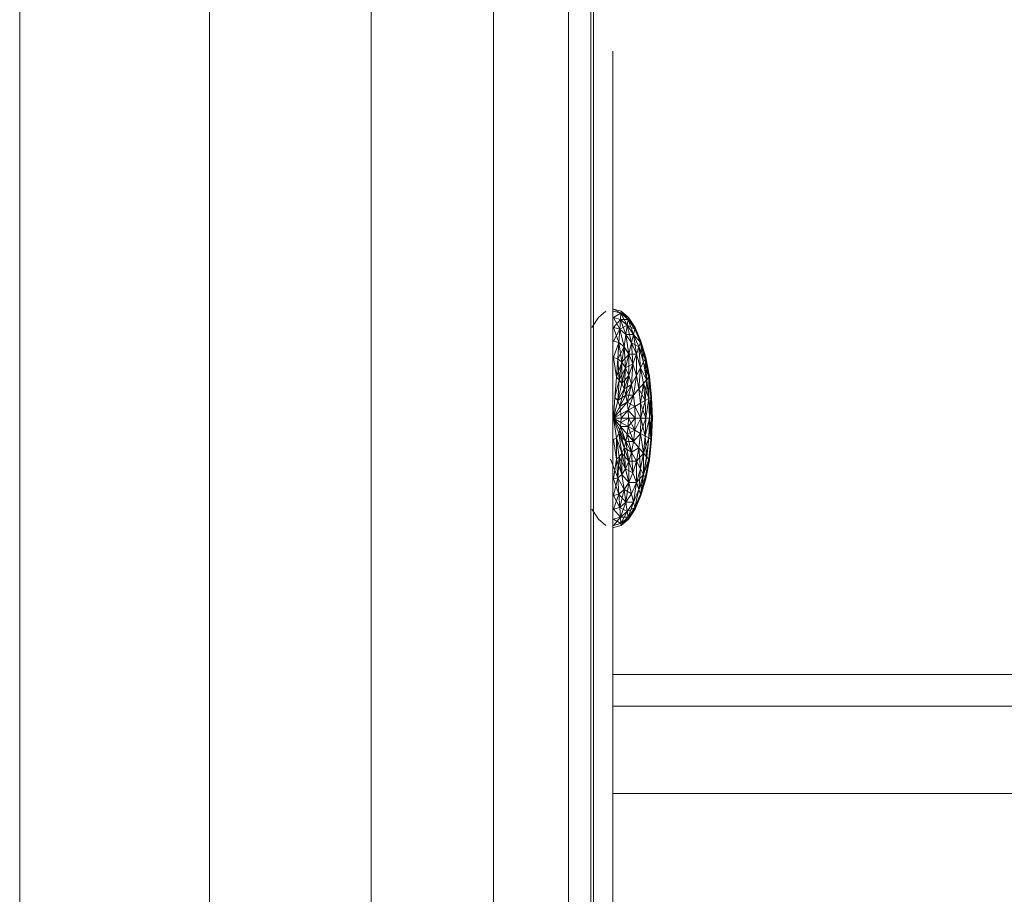
# Model space of a CAD drawing. Units: inches. Extents: x 12 to 24091, y 9 to 17036.
# Drawn here: x 5213 to 5262, y 11923 to 11967 of the extents above; entities that cross this region are included whole.
import ezdxf

# ---------------------------------------------------------------- set-up
doc = ezdxf.new("R2010")
doc.units = ezdxf.units.IN
doc.header["$MEASUREMENT"] = 0
doc.layers.add('DEFAULT', color=7, linetype='Continuous', lineweight=9)
doc.layers.add('平台柱子', color=7, linetype='Continuous', lineweight=9)

# ---------------------------------------------------------------- blocks, each defined once
blk = doc.blocks.new('9061_DWG-662037-West')
at = {"lineweight": 9}
for p, q in [((69113.805, 1298.109), (69113.805, 1366.964)), ((69113.805, 1366.524), (69113.805, 1366.964)), ((69113.805, 1366.964), (69113.805, 1366.524)), ((69113.805, 1354.116), (69113.805, 1366.964)), ((69113.805, 1354.116), (69113.805, 1366.964)), ((69113.805, 1354.116), (69113.805, 1366.964)), ((69113.805, 1298.109), (69113.805, 1366.524)), ((69113.805, 1365.269), (69113.805, 1366.524)), ((69113.805, 1366.524), (69113.805, 1294.29)), ((69113.805, 1354.116), (69113.805, 1366.524)), ((69113.805, 1357.623), (69113.805, 1366.524)), ((69113.805, 1366.524), (69113.805, 1365.269)), ((69113.805, 1363.3), (69113.805, 1365.269)), ((69113.805, 1365.269), (69113.805, 1363.3)), ((69113.805, 1365.269), (69113.805, 1290.783)), ((69113.805, 1365.269), (69113.805, 1294.29)), ((69113.805, 1357.623), (69113.805, 1365.269)), ((69113.805, 1360.718), (69113.805, 1365.269)), ((69113.805, 1360.718), (69113.805, 1363.3)), ((69113.805, 1363.3), (69113.805, 1360.718)), ((69113.805, 1363.3), (69113.805, 1287.688)), ((69113.805, 1363.3), (69113.805, 1290.783)), ((69113.805, 1357.623), (69113.805, 1360.718)), ((69113.805, 1360.718), (69113.805, 1357.623)), ((69113.805, 1360.718), (69113.805, 1287.688)), ((69113.805, 1360.718), (69113.805, 1354.116)), ((69113.805, 1354.116), (69113.805, 1357.623)), ((69113.805, 1357.623), (69113.805, 1354.116)), ((69113.805, 1357.623), (69113.805, 1354.116)), ((69113.805, 1357.623), (69113.805, 1354.116)), ((69114.212, 1354.061), (69113.836, 1354.165)), ((69114.204, 1353.959), (69113.836, 1354.165)), ((69112.765, 1353.252), (69113.098, 1353.753)), ((69113.098, 1353.753), (69113.46, 1354.061)), ((69113.805, 1350.297), (69113.805, 1354.116)), ((69113.805, 1354.116), (69113.805, 1281.882)), ((69114.204, 1353.959), (69113.836, 1354.061)), ((69114.204, 1353.959), (69113.836, 1354.061)), ((69114.204, 1353.959), (69113.836, 1353.753)), ((69114.148, 1353.166), (69113.836, 1353.753)), ((69114.183, 1353.656), (69113.836, 1353.753)), ((69114.183, 1353.656), (69113.836, 1353.753)), ((69114.183, 1353.656), (69114.204, 1353.959)), ((69114.204, 1353.959), (69114.183, 1353.656)), ((69114.204, 1353.959), (69114.212, 1354.061)), ((69114.212, 1354.061), (69114.204, 1353.959)), ((69114.517, 1353.372), (69114.204, 1353.959)), ((69114.204, 1353.959), (69114.559, 1353.656)), ((69114.573, 1353.753), (69114.204, 1353.959)), ((69114.204, 1353.959), (69114.559, 1353.656)), ((69114.212, 1354.061), (69114.573, 1353.753)), ((69114.559, 1353.656), (69114.212, 1354.061)), ((69114.559, 1353.656), (69114.573, 1353.753)), ((69114.573, 1353.753), (69114.559, 1353.656)), ((69114.573, 1353.753), (69114.906, 1353.252)), ((69114.886, 1353.166), (69114.573, 1353.753)), ((69114.183, 1353.656), (69113.836, 1353.252)), ((69114.101, 1352.505), (69113.836, 1353.252)), ((69114.148, 1353.166), (69113.836, 1353.252)), ((69114.148, 1353.166), (69113.836, 1353.252)), ((69114.148, 1353.166), (69114.183, 1353.656)), ((69114.183, 1353.656), (69114.148, 1353.166)), ((69114.517, 1353.372), (69114.148, 1353.166)), ((69114.449, 1352.909), (69114.183, 1353.656)), ((69114.183, 1353.656), (69114.517, 1353.372)), ((69114.559, 1353.656), (69114.183, 1353.656)), ((69114.183, 1353.656), (69114.517, 1353.372)), ((69114.449, 1352.909), (69114.517, 1353.372)), ((69114.517, 1353.372), (69114.449, 1352.909)), ((69114.517, 1353.372), (69114.559, 1353.656)), ((69114.559, 1353.656), (69114.517, 1353.372)), ((69114.726, 1352.493), (69114.517, 1353.372)), ((69114.517, 1353.372), (69114.825, 1352.909)), ((69114.886, 1353.166), (69114.517, 1353.372)), ((69114.517, 1353.372), (69114.825, 1352.909)), ((69114.825, 1352.909), (69114.559, 1353.656)), ((69114.559, 1353.656), (69114.886, 1353.166)), ((69114.906, 1353.252), (69114.559, 1353.656)), ((69114.559, 1353.656), (69114.886, 1353.166)), ((69114.886, 1353.166), (69114.906, 1353.252)), ((69114.906, 1353.252), (69114.886, 1353.166)), ((69114.906, 1353.252), (69115.198, 1352.578)), ((69115.172, 1352.505), (69114.906, 1353.252)), ((69114.148, 1353.166), (69113.836, 1352.578)), ((69114.101, 1352.505), (69114.148, 1353.166)), ((69114.148, 1353.166), (69114.101, 1352.505)), ((69114.357, 1352.287), (69114.148, 1353.166)), ((69114.148, 1353.166), (69114.449, 1352.909)), ((69114.148, 1353.166), (69114.449, 1352.909)), ((69114.357, 1352.287), (69114.449, 1352.909)), ((69114.449, 1352.909), (69114.357, 1352.287)), ((69114.593, 1351.933), (69114.449, 1352.909)), ((69114.449, 1352.909), (69114.726, 1352.493)), ((69114.825, 1352.909), (69114.449, 1352.909)), ((69114.449, 1352.909), (69114.726, 1352.493)), ((69114.726, 1352.493), (69114.825, 1352.909)), ((69114.825, 1352.909), (69114.726, 1352.493)), ((69114.825, 1352.909), (69114.886, 1353.166)), ((69114.886, 1353.166), (69114.825, 1352.909)), ((69114.969, 1351.933), (69114.825, 1352.909)), ((69114.825, 1352.909), (69115.095, 1352.287)), ((69115.172, 1352.505), (69114.825, 1352.909)), ((69114.825, 1352.909), (69115.095, 1352.287)), ((69114.886, 1353.166), (69115.172, 1352.505)), ((69115.198, 1352.578), (69114.886, 1353.166)), ((69114.886, 1353.166), (69115.172, 1352.505)), ((69114.101, 1352.505), (69113.836, 1352.578)), ((69114.101, 1352.505), (69113.836, 1352.578)), ((69114.101, 1352.505), (69113.836, 1351.758)), ((69114.045, 1351.7), (69114.101, 1352.505)), ((69114.101, 1352.505), (69114.045, 1351.7)), ((69114.357, 1352.287), (69114.045, 1351.7)), ((69114.245, 1351.529), (69114.101, 1352.505)), ((69114.101, 1352.505), (69114.357, 1352.287)), ((69114.101, 1352.505), (69114.357, 1352.287)), ((69114.245, 1351.529), (69114.357, 1352.287)), ((69114.357, 1352.287), (69114.245, 1351.529)), ((69114.431, 1351.251), (69114.357, 1352.287)), ((69114.357, 1352.287), (69114.593, 1351.933)), ((69114.357, 1352.287), (69114.593, 1351.933)), ((69114.593, 1351.933), (69114.726, 1352.493)), ((69114.726, 1352.493), (69114.593, 1351.933)), ((69114.799, 1351.457), (69114.726, 1352.493)), ((69114.726, 1352.493), (69114.969, 1351.933)), ((69115.095, 1352.287), (69114.726, 1352.493)), ((69114.726, 1352.493), (69114.969, 1351.933)), ((69114.969, 1351.933), (69115.095, 1352.287)), ((69115.095, 1352.287), (69114.969, 1351.933)), ((69115.095, 1352.287), (69115.172, 1352.505)), ((69115.172, 1352.505), (69115.095, 1352.287)), ((69115.168, 1351.251), (69115.095, 1352.287)), ((69115.095, 1352.287), (69115.316, 1351.529)), ((69115.407, 1351.7), (69115.095, 1352.287)), ((69115.095, 1352.287), (69115.316, 1351.529)), ((69115.172, 1352.505), (69115.198, 1352.578)), ((69115.198, 1352.578), (69115.172, 1352.505)), ((69115.316, 1351.529), (69115.172, 1352.505)), ((69115.172, 1352.505), (69115.407, 1351.7)), ((69115.438, 1351.758), (69115.172, 1352.505)), ((69115.172, 1352.505), (69115.407, 1351.7)), ((69115.198, 1352.578), (69115.438, 1351.758)), ((69115.407, 1351.7), (69115.198, 1352.578)), ((69113.979, 1350.782), (69113.836, 1351.758)), ((69113.836, 1351.758), (69113.979, 1350.782)), ((69113.979, 1350.782), (69113.836, 1351.758)), ((69114.045, 1351.7), (69113.836, 1351.758)), ((69114.045, 1351.7), (69113.836, 1351.758)), ((69114.593, 1351.933), (69114.245, 1351.529)), ((69114.431, 1351.251), (69114.593, 1351.933)), ((69114.593, 1351.933), (69114.431, 1351.251)), ((69114.593, 1350.876), (69114.593, 1351.933)), ((69114.593, 1351.933), (69114.799, 1351.457)), ((69114.969, 1351.933), (69114.593, 1351.933)), ((69114.593, 1351.933), (69114.799, 1351.457)), ((69114.799, 1351.457), (69114.969, 1351.933)), ((69114.969, 1351.933), (69114.799, 1351.457)), ((69114.969, 1350.876), (69114.969, 1351.933)), ((69114.969, 1351.933), (69115.168, 1351.251)), ((69114.969, 1351.933), (69115.168, 1351.251)), ((69115.407, 1351.7), (69115.438, 1351.758)), ((69115.438, 1351.758), (69115.407, 1351.7)), ((69115.438, 1351.758), (69115.616, 1350.821)), ((69115.582, 1350.782), (69115.438, 1351.758)), ((69113.979, 1350.782), (69114.045, 1351.7)), ((69114.045, 1351.7), (69113.979, 1350.782)), ((69114.245, 1351.529), (69113.979, 1350.782)), ((69114.118, 1350.664), (69114.045, 1351.7)), ((69114.045, 1351.7), (69114.245, 1351.529)), ((69114.045, 1351.7), (69114.245, 1351.529)), ((69114.118, 1350.664), (69114.245, 1351.529)), ((69114.245, 1351.529), (69114.118, 1350.664)), ((69114.431, 1351.251), (69114.118, 1350.664)), ((69114.245, 1350.472), (69114.245, 1351.529)), ((69114.245, 1351.529), (69114.431, 1351.251)), ((69114.245, 1351.529), (69114.431, 1351.251)), ((69114.245, 1350.472), (69114.431, 1351.251)), ((69114.431, 1351.251), (69114.245, 1350.472)), ((69114.357, 1350.214), (69114.431, 1351.251)), ((69114.799, 1351.457), (69114.431, 1351.251)), ((69114.431, 1351.251), (69114.593, 1350.876)), ((69114.431, 1351.251), (69114.593, 1350.876)), ((69114.593, 1350.876), (69114.799, 1351.457)), ((69114.799, 1351.457), (69114.593, 1350.876)), ((69114.726, 1350.42), (69114.799, 1351.457)), ((69114.799, 1351.457), (69114.969, 1350.876)), ((69114.799, 1351.457), (69114.969, 1350.876)), ((69114.969, 1350.876), (69115.168, 1351.251)), ((69115.168, 1351.251), (69114.969, 1350.876)), ((69115.095, 1350.214), (69115.168, 1351.251)), ((69115.168, 1351.251), (69115.316, 1351.529)), ((69115.316, 1351.529), (69115.168, 1351.251)), ((69115.168, 1351.251), (69115.316, 1350.472)), ((69115.48, 1350.664), (69115.168, 1351.251)), ((69115.168, 1351.251), (69115.316, 1350.472)), ((69115.316, 1351.529), (69115.407, 1351.7)), ((69115.407, 1351.7), (69115.316, 1351.529)), ((69115.316, 1351.529), (69115.481, 1350.664)), ((69115.582, 1350.782), (69115.316, 1351.529)), ((69115.316, 1351.529), (69115.48, 1350.664)), ((69115.481, 1350.664), (69115.407, 1351.7)), ((69115.407, 1351.7), (69115.582, 1350.782)), ((69115.407, 1351.7), (69115.582, 1350.782)), ((69113.909, 1349.785), (69113.979, 1350.782)), ((69113.979, 1350.782), (69113.909, 1349.785)), ((69113.979, 1350.782), (69114.118, 1350.664)), ((69113.979, 1350.782), (69114.118, 1350.664)), ((69114.593, 1350.876), (69114.245, 1350.472)), ((69114.357, 1350.214), (69114.593, 1350.876)), ((69114.593, 1350.876), (69114.357, 1350.214)), ((69114.449, 1349.9), (69114.593, 1350.876)), ((69114.593, 1350.876), (69114.726, 1350.42)), ((69114.593, 1350.876), (69114.726, 1350.42)), ((69114.726, 1350.42), (69114.969, 1350.876)), ((69114.969, 1350.876), (69114.726, 1350.42)), ((69114.825, 1349.9), (69114.969, 1350.876)), ((69114.969, 1350.876), (69115.095, 1350.214)), ((69114.969, 1350.876), (69115.095, 1350.214)), ((69115.582, 1350.782), (69115.48, 1350.664)), ((69115.481, 1350.664), (69115.582, 1350.782)), ((69115.582, 1350.782), (69115.616, 1350.821)), ((69115.616, 1350.821), (69115.582, 1350.782)), ((69115.582, 1349.725), (69115.582, 1350.782)), ((69115.582, 1350.782), (69115.69, 1349.785)), ((69115.726, 1349.805), (69115.582, 1350.782)), ((69115.582, 1350.782), (69115.689, 1349.785)), ((69115.616, 1350.821), (69115.726, 1349.805)), ((69113.805, 1298.109), (69113.805, 1350.297)), ((69113.805, 1350.297), (69113.805, 1281.882)), ((69114.118, 1350.664), (69113.909, 1349.785)), ((69113.909, 1349.785), (69114.118, 1350.664)), ((69114.118, 1350.664), (69114.044, 1349.627)), ((69114.044, 1349.627), (69114.118, 1350.664)), ((69114.044, 1349.627), (69114.245, 1350.472)), ((69114.245, 1350.472), (69114.044, 1349.627)), ((69114.118, 1350.664), (69114.245, 1350.472)), ((69114.118, 1350.664), (69114.245, 1350.472)), ((69114.245, 1350.472), (69114.357, 1350.214)), ((69114.245, 1350.472), (69114.357, 1350.214)), ((69114.726, 1350.42), (69114.357, 1350.214)), ((69114.449, 1349.9), (69114.726, 1350.42)), ((69114.726, 1350.42), (69114.449, 1349.9)), ((69114.517, 1349.542), (69114.726, 1350.42)), ((69114.726, 1350.42), (69114.825, 1349.9)), ((69114.726, 1350.42), (69114.825, 1349.9)), ((69115.095, 1350.214), (69115.316, 1350.472)), ((69115.316, 1350.472), (69115.095, 1350.214)), ((69115.172, 1349.496), (69115.316, 1350.472)), ((69115.316, 1350.472), (69115.481, 1350.664)), ((69115.48, 1350.664), (69115.316, 1350.472)), ((69115.316, 1350.472), (69115.407, 1349.627)), ((69115.582, 1349.725), (69115.316, 1350.472)), ((69115.316, 1350.472), (69115.407, 1349.627)), ((69115.407, 1349.627), (69115.481, 1350.664)), ((69115.48, 1350.664), (69115.582, 1349.725)), ((69115.481, 1350.664), (69115.582, 1349.725)), ((69113.909, 1349.785), (69113.836, 1348.749)), ((69113.909, 1349.785), (69113.836, 1348.749)), ((69113.909, 1349.785), (69114.044, 1349.627)), ((69113.909, 1349.785), (69114.044, 1349.627)), ((69114.044, 1349.627), (69114.357, 1350.214)), ((69114.357, 1350.214), (69114.044, 1349.627)), ((69114.449, 1349.9), (69114.044, 1349.627)), ((69114.148, 1349.336), (69114.357, 1350.214)), ((69114.148, 1349.336), (69114.449, 1349.9)), ((69114.449, 1349.9), (69114.148, 1349.336)), ((69114.357, 1350.214), (69114.449, 1349.9)), ((69114.357, 1350.214), (69114.449, 1349.9)), ((69114.449, 1349.9), (69114.517, 1349.542)), ((69114.825, 1349.9), (69114.449, 1349.9)), ((69114.449, 1349.9), (69114.517, 1349.542)), ((69114.517, 1349.542), (69114.825, 1349.9)), ((69114.825, 1349.9), (69114.517, 1349.542)), ((69114.559, 1349.153), (69114.825, 1349.9)), ((69114.825, 1349.9), (69115.095, 1350.214)), ((69115.095, 1350.214), (69114.825, 1349.9)), ((69114.825, 1349.9), (69114.886, 1349.336)), ((69114.825, 1349.9), (69114.886, 1349.336)), ((69115.095, 1350.214), (69115.172, 1349.496)), ((69115.407, 1349.627), (69115.095, 1350.214)), ((69115.095, 1350.214), (69115.172, 1349.496)), ((69115.582, 1349.725), (69115.69, 1349.785)), ((69115.689, 1349.785), (69115.582, 1349.725)), ((69115.616, 1348.749), (69115.69, 1349.785)), ((69115.726, 1349.805), (69115.689, 1349.785)), ((69115.689, 1349.785), (69115.726, 1348.749)), ((69115.69, 1349.785), (69115.726, 1349.805)), ((69115.69, 1349.785), (69115.726, 1348.749)), ((69115.726, 1349.805), (69115.763, 1348.749)), ((69113.836, 1348.749), (69114.044, 1349.627)), ((69114.044, 1349.627), (69113.836, 1348.749)), ((69113.836, 1348.749), (69114.148, 1349.336)), ((69114.148, 1349.336), (69113.836, 1348.749)), ((69114.044, 1349.627), (69114.148, 1349.336)), ((69114.044, 1349.627), (69114.148, 1349.336)), ((69114.517, 1349.542), (69114.148, 1349.336)), ((69114.148, 1349.336), (69114.183, 1349.153)), ((69114.148, 1349.336), (69114.183, 1349.153)), ((69114.183, 1349.153), (69114.517, 1349.542)), ((69114.517, 1349.542), (69114.183, 1349.153)), ((69114.517, 1349.542), (69114.559, 1349.153)), ((69114.886, 1349.336), (69114.517, 1349.542)), ((69114.517, 1349.542), (69114.559, 1349.153)), ((69114.559, 1349.153), (69114.886, 1349.336)), ((69114.886, 1349.336), (69114.559, 1349.153)), ((69114.886, 1349.336), (69115.172, 1349.496)), ((69115.172, 1349.496), (69114.886, 1349.336)), ((69114.886, 1349.336), (69114.906, 1348.749)), ((69115.198, 1348.749), (69114.886, 1349.336)), ((69114.886, 1349.336), (69114.906, 1348.749)), ((69115.172, 1349.496), (69115.407, 1349.627)), ((69115.407, 1349.627), (69115.172, 1349.496)), ((69115.172, 1349.496), (69115.198, 1348.749)), ((69115.438, 1348.749), (69115.172, 1349.496)), ((69115.172, 1349.496), (69115.198, 1348.749)), ((69115.198, 1348.749), (69115.407, 1349.627)), ((69115.407, 1349.627), (69115.582, 1349.725)), ((69115.582, 1349.725), (69115.407, 1349.627)), ((69115.407, 1349.627), (69115.438, 1348.749)), ((69115.407, 1349.627), (69115.438, 1348.749)), ((69115.438, 1348.749), (69115.582, 1349.725)), ((69115.582, 1349.725), (69115.616, 1348.749)), ((69115.726, 1348.749), (69115.582, 1349.725)), ((69115.582, 1349.725), (69115.616, 1348.749)), ((69113.836, 1348.749), (69114.183, 1349.153)), ((69114.183, 1349.153), (69113.836, 1348.749)), ((69113.836, 1348.749), (69114.204, 1348.955)), ((69114.204, 1348.955), (69113.836, 1348.749)), ((69114.183, 1349.153), (69114.204, 1348.955)), ((69114.183, 1349.153), (69114.204, 1348.955)), ((69114.204, 1348.955), (69114.559, 1349.153)), ((69114.559, 1349.153), (69114.204, 1348.955)), ((69114.204, 1348.955), (69114.212, 1348.749)), ((69114.204, 1348.955), (69114.212, 1348.749)), ((69114.212, 1348.749), (69114.559, 1349.153)), ((69114.559, 1349.153), (69114.573, 1348.749)), ((69114.906, 1348.749), (69114.559, 1349.153)), ((69114.559, 1349.153), (69114.573, 1348.749)), ((69113.836, 1348.749), (69114.101, 1348.002)), ((69113.836, 1348.749), (69114.212, 1348.749)), ((69113.836, 1348.749), (69114.204, 1348.543)), ((69113.836, 1348.749), (69114.183, 1348.344)), ((69113.836, 1348.749), (69114.148, 1348.162)), ((69114.212, 1348.749), (69113.836, 1348.749)), ((69114.204, 1348.543), (69113.836, 1348.749)), ((69114.183, 1348.344), (69113.836, 1348.749)), ((69114.148, 1348.162), (69113.836, 1348.749)), ((69114.101, 1348.002), (69113.836, 1348.749)), ((69113.979, 1347.773), (69113.836, 1348.749)), ((69114.183, 1348.344), (69114.148, 1348.162)), ((69114.183, 1348.344), (69114.148, 1348.162)), ((69114.204, 1348.543), (69114.183, 1348.344)), ((69114.204, 1348.543), (69114.183, 1348.344)), ((69114.183, 1348.344), (69114.559, 1348.344)), ((69114.183, 1348.344), (69114.517, 1347.956)), ((69114.517, 1347.956), (69114.183, 1348.344)), ((69114.449, 1347.597), (69114.183, 1348.344)), ((69114.212, 1348.749), (69114.204, 1348.543)), ((69114.204, 1348.543), (69114.573, 1348.749)), ((69114.212, 1348.749), (69114.204, 1348.543)), ((69114.204, 1348.543), (69114.559, 1348.344)), ((69114.559, 1348.344), (69114.204, 1348.543)), ((69114.212, 1348.749), (69114.573, 1348.749)), ((69114.573, 1348.749), (69114.212, 1348.749)), ((69114.559, 1348.344), (69114.517, 1347.956)), ((69114.559, 1348.344), (69114.517, 1347.956)), ((69114.573, 1348.749), (69114.559, 1348.344)), ((69114.559, 1348.344), (69114.906, 1348.749)), ((69114.573, 1348.749), (69114.559, 1348.344)), ((69114.559, 1348.344), (69114.886, 1348.162)), ((69114.886, 1348.162), (69114.559, 1348.344)), ((69114.825, 1347.597), (69114.559, 1348.344)), ((69114.573, 1348.749), (69114.906, 1348.749)), ((69114.906, 1348.749), (69114.573, 1348.749)), ((69114.886, 1348.162), (69114.573, 1348.749)), ((69114.906, 1348.749), (69114.886, 1348.162)), ((69114.886, 1348.162), (69115.198, 1348.749)), ((69114.906, 1348.749), (69114.886, 1348.162)), ((69114.906, 1348.749), (69115.198, 1348.749)), ((69115.198, 1348.749), (69114.906, 1348.749)), ((69115.198, 1348.749), (69115.172, 1348.002)), ((69115.172, 1348.002), (69115.438, 1348.749)), ((69115.198, 1348.749), (69115.172, 1348.002)), ((69115.198, 1348.749), (69115.438, 1348.749)), ((69115.438, 1348.749), (69115.198, 1348.749)), ((69115.407, 1347.87), (69115.198, 1348.749)), ((69115.438, 1348.749), (69115.407, 1347.87)), ((69115.407, 1347.87), (69115.616, 1348.749)), ((69115.438, 1348.749), (69115.407, 1347.87)), ((69115.438, 1348.749), (69115.616, 1348.749)), ((69115.616, 1348.749), (69115.438, 1348.749)), ((69115.616, 1348.749), (69115.582, 1347.773)), ((69115.582, 1347.773), (69115.726, 1348.749)), ((69115.616, 1348.749), (69115.582, 1347.773)), ((69115.616, 1348.749), (69115.726, 1348.749)), ((69115.726, 1348.749), (69115.616, 1348.749)), ((69115.689, 1347.713), (69115.616, 1348.749)), ((69115.726, 1348.749), (69115.689, 1347.713)), ((69115.689, 1347.713), (69115.763, 1348.749)), ((69115.726, 1348.749), (69115.689, 1347.713)), ((69115.763, 1348.749), (69115.726, 1347.692)), ((69115.726, 1348.749), (69115.763, 1348.749)), ((69115.763, 1348.749), (69115.726, 1348.749)), ((69114.101, 1348.002), (69113.979, 1347.773)), ((69114.101, 1348.002), (69113.979, 1347.773)), ((69114.148, 1348.162), (69114.101, 1348.002)), ((69114.148, 1348.162), (69114.101, 1348.002)), ((69114.245, 1347.025), (69114.101, 1348.002)), ((69114.101, 1348.002), (69114.449, 1347.597)), ((69114.101, 1348.002), (69114.357, 1347.283)), ((69114.101, 1348.002), (69114.245, 1347.025)), ((69114.357, 1347.283), (69114.101, 1348.002)), ((69114.148, 1348.162), (69114.449, 1347.597)), ((69114.449, 1347.597), (69114.148, 1348.162)), ((69114.357, 1347.283), (69114.148, 1348.162)), ((69114.517, 1347.956), (69114.449, 1347.597)), ((69114.517, 1347.956), (69114.449, 1347.597)), ((69114.517, 1347.956), (69114.886, 1348.162)), ((69114.517, 1347.956), (69114.825, 1347.597)), ((69114.825, 1347.597), (69114.517, 1347.956)), ((69114.726, 1347.077), (69114.517, 1347.956)), ((69114.886, 1348.162), (69114.825, 1347.597)), ((69114.886, 1348.162), (69114.825, 1347.597)), ((69114.825, 1347.597), (69115.172, 1348.002)), ((69114.886, 1348.162), (69115.172, 1348.002)), ((69115.172, 1348.002), (69114.886, 1348.162)), ((69115.172, 1348.002), (69115.095, 1347.283)), ((69115.172, 1348.002), (69115.095, 1347.283)), ((69115.172, 1348.002), (69115.407, 1347.87)), ((69115.407, 1347.87), (69115.172, 1348.002)), ((69115.316, 1347.025), (69115.172, 1348.002)), ((69115.407, 1347.87), (69115.316, 1347.025)), ((69115.407, 1347.87), (69115.316, 1347.025)), ((69115.407, 1347.87), (69115.582, 1347.773)), ((69115.582, 1347.773), (69115.407, 1347.87)), ((69115.48, 1346.834), (69115.407, 1347.87)), ((69113.979, 1347.773), (69113.836, 1347.692)), ((69113.979, 1347.773), (69113.836, 1347.692)), ((69113.836, 1347.692), (69113.979, 1346.716)), ((69113.979, 1346.716), (69113.836, 1347.692)), ((69114.245, 1347.025), (69113.979, 1347.773)), ((69113.979, 1346.716), (69113.979, 1347.773)), ((69113.979, 1347.773), (69114.245, 1347.025)), ((69113.979, 1347.773), (69114.118, 1346.834)), ((69113.979, 1347.773), (69113.979, 1346.716)), ((69114.118, 1346.834), (69113.979, 1347.773)), ((69114.449, 1347.597), (69114.357, 1347.283)), ((69114.449, 1347.597), (69114.357, 1347.283)), ((69114.449, 1347.597), (69114.825, 1347.597)), ((69114.449, 1347.597), (69114.726, 1347.077)), ((69114.726, 1347.077), (69114.449, 1347.597)), ((69114.593, 1346.621), (69114.449, 1347.597)), ((69114.825, 1347.597), (69114.726, 1347.077)), ((69114.825, 1347.597), (69114.726, 1347.077)), ((69114.825, 1347.597), (69115.095, 1347.283)), ((69115.095, 1347.283), (69114.825, 1347.597)), ((69115.316, 1347.025), (69115.582, 1347.773)), ((69115.582, 1347.773), (69115.48, 1346.834)), ((69115.582, 1347.773), (69115.481, 1346.834)), ((69115.582, 1347.773), (69115.689, 1347.713)), ((69115.689, 1347.713), (69115.582, 1347.773)), ((69115.689, 1347.713), (69115.582, 1346.716)), ((69115.689, 1347.713), (69115.582, 1346.716)), ((69115.726, 1347.692), (69115.616, 1346.676)), ((69115.689, 1347.713), (69115.726, 1347.692)), ((69115.726, 1347.692), (69115.689, 1347.713)), ((69114.118, 1346.834), (69113.979, 1346.716)), ((69114.118, 1346.834), (69113.979, 1346.716)), ((69114.045, 1345.798), (69114.118, 1346.834)), ((69114.245, 1347.025), (69114.118, 1346.834)), ((69114.245, 1347.025), (69114.118, 1346.834)), ((69114.118, 1346.834), (69114.43, 1346.247)), ((69114.118, 1346.834), (69114.245, 1345.969)), ((69114.245, 1345.969), (69114.118, 1346.834)), ((69114.357, 1347.283), (69114.245, 1347.025)), ((69114.357, 1347.283), (69114.245, 1347.025)), ((69114.245, 1347.025), (69114.593, 1346.621)), ((69114.245, 1347.025), (69114.43, 1346.247)), ((69114.431, 1346.247), (69114.245, 1347.025)), ((69114.245, 1345.969), (69114.245, 1347.025)), ((69114.357, 1347.283), (69114.726, 1347.077)), ((69114.357, 1347.283), (69114.593, 1346.621)), ((69114.593, 1346.621), (69114.357, 1347.283)), ((69114.431, 1346.247), (69114.357, 1347.283)), ((69114.726, 1347.077), (69114.593, 1346.621)), ((69114.726, 1347.077), (69114.593, 1346.621)), ((69114.726, 1347.077), (69115.095, 1347.283)), ((69114.726, 1347.077), (69114.969, 1346.621)), ((69114.969, 1346.621), (69114.726, 1347.077)), ((69114.799, 1346.041), (69114.726, 1347.077)), ((69115.095, 1347.283), (69114.969, 1346.621)), ((69115.095, 1347.283), (69114.969, 1346.621)), ((69114.969, 1346.621), (69115.316, 1347.025)), ((69115.095, 1347.283), (69115.316, 1347.025)), ((69115.316, 1347.025), (69115.095, 1347.283)), ((69115.168, 1346.247), (69115.095, 1347.283)), ((69115.316, 1347.025), (69115.168, 1346.247)), ((69115.316, 1347.025), (69115.168, 1346.247)), ((69115.316, 1347.025), (69115.481, 1346.834)), ((69115.48, 1346.834), (69115.316, 1347.025)), ((69115.316, 1345.969), (69115.316, 1347.025)), ((69115.481, 1346.834), (69115.316, 1345.969)), ((69115.48, 1346.834), (69115.316, 1345.969)), ((69115.582, 1346.716), (69115.48, 1346.834)), ((69115.481, 1346.834), (69115.582, 1346.716)), ((69113.692, 1346.716), (69114.045, 1345.798)), ((69113.836, 1345.74), (69113.979, 1346.716)), ((69113.979, 1346.716), (69114.245, 1345.969)), ((69113.979, 1346.716), (69114.045, 1345.798)), ((69114.045, 1345.798), (69113.979, 1346.716)), ((69114.593, 1346.621), (69114.43, 1346.247)), ((69114.593, 1346.621), (69114.431, 1346.247)), ((69114.593, 1346.621), (69114.969, 1346.621)), ((69114.593, 1346.621), (69114.799, 1346.041)), ((69114.799, 1346.041), (69114.593, 1346.621)), ((69114.593, 1345.565), (69114.593, 1346.621)), ((69114.969, 1346.621), (69114.799, 1346.041)), ((69114.969, 1346.621), (69114.799, 1346.041)), ((69114.969, 1346.621), (69115.168, 1346.247)), ((69115.168, 1346.247), (69114.969, 1346.621)), ((69114.969, 1345.565), (69114.969, 1346.621)), ((69115.316, 1345.969), (69115.582, 1346.716)), ((69115.582, 1346.716), (69115.407, 1345.798)), ((69115.582, 1346.716), (69115.407, 1345.798)), ((69115.407, 1345.798), (69115.616, 1346.676)), ((69115.438, 1345.74), (69115.582, 1346.716)), ((69115.616, 1346.676), (69115.438, 1345.74)), ((69115.582, 1346.716), (69115.616, 1346.676)), ((69115.616, 1346.676), (69115.582, 1346.716)), ((69114.245, 1345.969), (69114.045, 1345.798)), ((69114.245, 1345.969), (69114.045, 1345.798)), ((69114.43, 1346.247), (69114.245, 1345.969)), ((69114.431, 1346.247), (69114.245, 1345.969)), ((69114.245, 1345.969), (69114.593, 1345.565)), ((69114.245, 1345.969), (69114.357, 1345.211)), ((69114.357, 1345.211), (69114.245, 1345.969)), ((69114.43, 1346.247), (69114.799, 1346.041)), ((69114.43, 1346.247), (69114.593, 1345.565)), ((69114.593, 1345.565), (69114.431, 1346.247)), ((69114.799, 1346.041), (69114.593, 1345.565)), ((69114.799, 1346.041), (69114.593, 1345.565)), ((69114.799, 1346.041), (69114.969, 1345.565)), ((69114.969, 1345.565), (69114.799, 1346.041)), ((69115.168, 1346.247), (69114.969, 1345.565)), ((69115.168, 1346.247), (69114.969, 1345.565)), ((69114.969, 1345.565), (69115.316, 1345.969)), ((69115.095, 1345.211), (69115.168, 1346.247)), ((69115.316, 1345.969), (69115.095, 1345.211)), ((69115.316, 1345.969), (69115.095, 1345.211)), ((69115.168, 1346.247), (69115.316, 1345.969)), ((69115.316, 1345.969), (69115.168, 1346.247)), ((69115.172, 1344.993), (69115.316, 1345.969)), ((69115.316, 1345.969), (69115.407, 1345.798)), ((69115.407, 1345.798), (69115.316, 1345.969)), ((69114.045, 1345.798), (69113.836, 1345.74)), ((69113.836, 1344.919), (69114.045, 1345.798)), ((69114.045, 1345.798), (69113.836, 1345.74)), ((69113.836, 1345.74), (69114.101, 1344.993)), ((69114.045, 1345.798), (69114.357, 1345.211)), ((69114.045, 1345.798), (69114.101, 1344.993)), ((69114.101, 1344.993), (69114.045, 1345.798)), ((69114.593, 1345.565), (69114.357, 1345.211)), ((69114.593, 1345.565), (69114.357, 1345.211)), ((69114.449, 1344.588), (69114.593, 1345.565)), ((69114.593, 1345.565), (69114.969, 1345.565)), ((69114.593, 1345.565), (69114.726, 1345.005)), ((69114.726, 1345.005), (69114.593, 1345.565)), ((69114.969, 1345.565), (69114.726, 1345.005)), ((69114.969, 1345.565), (69114.726, 1345.005)), ((69114.825, 1344.588), (69114.969, 1345.565)), ((69114.969, 1345.565), (69115.095, 1345.211)), ((69115.095, 1345.211), (69114.969, 1345.565)), ((69115.095, 1345.211), (69115.407, 1345.798)), ((69115.407, 1345.798), (69115.172, 1344.993)), ((69115.407, 1345.798), (69115.172, 1344.993)), ((69115.172, 1344.993), (69115.438, 1345.74)), ((69115.198, 1344.919), (69115.407, 1345.798)), ((69115.438, 1345.74), (69115.198, 1344.919)), ((69115.407, 1345.798), (69115.438, 1345.74)), ((69115.438, 1345.74), (69115.407, 1345.798)), ((69114.101, 1344.993), (69113.836, 1344.919)), ((69113.836, 1344.246), (69114.101, 1344.993)), ((69114.101, 1344.993), (69113.836, 1344.919)), ((69113.836, 1344.919), (69114.148, 1344.332)), ((69114.357, 1345.211), (69114.101, 1344.993)), ((69114.357, 1345.211), (69114.101, 1344.993)), ((69114.101, 1344.993), (69114.449, 1344.588)), ((69114.101, 1344.993), (69114.148, 1344.332)), ((69114.148, 1344.332), (69114.101, 1344.993)), ((69114.148, 1344.332), (69114.357, 1345.211)), ((69114.357, 1345.211), (69114.726, 1345.005)), ((69114.357, 1345.211), (69114.449, 1344.588)), ((69114.449, 1344.588), (69114.357, 1345.211)), ((69114.726, 1345.005), (69114.449, 1344.588)), ((69114.726, 1345.005), (69114.449, 1344.588)), ((69114.726, 1345.005), (69114.825, 1344.588)), ((69114.825, 1344.588), (69114.726, 1345.005)), ((69115.095, 1345.211), (69114.825, 1344.588)), ((69115.095, 1345.211), (69114.825, 1344.588)), ((69114.886, 1344.332), (69115.095, 1345.211)), ((69115.172, 1344.993), (69114.886, 1344.332)), ((69115.172, 1344.993), (69114.886, 1344.332)), ((69114.886, 1344.332), (69115.198, 1344.919)), ((69114.906, 1344.246), (69115.172, 1344.993)), ((69115.198, 1344.919), (69114.906, 1344.246)), ((69115.095, 1345.211), (69115.172, 1344.993)), ((69115.172, 1344.993), (69115.095, 1345.211)), ((69115.172, 1344.993), (69115.198, 1344.919)), ((69115.198, 1344.919), (69115.172, 1344.993)), ((69114.449, 1344.588), (69114.148, 1344.332)), ((69114.449, 1344.588), (69114.148, 1344.332)), ((69114.183, 1343.841), (69114.449, 1344.588)), ((69114.449, 1344.588), (69114.825, 1344.588)), ((69114.449, 1344.588), (69114.517, 1344.126)), ((69114.517, 1344.126), (69114.449, 1344.588)), ((69114.825, 1344.588), (69114.517, 1344.126)), ((69114.825, 1344.588), (69114.517, 1344.126)), ((69114.559, 1343.841), (69114.825, 1344.588)), ((69114.825, 1344.588), (69114.886, 1344.332)), ((69114.886, 1344.332), (69114.825, 1344.588)), ((69113.098, 1343.745), (69112.765, 1344.246)), ((69114.148, 1344.332), (69113.836, 1344.246)), ((69114.148, 1344.332), (69113.836, 1344.246)), ((69113.836, 1344.246), (69114.183, 1343.841)), ((69114.148, 1344.332), (69114.517, 1344.126)), ((69114.148, 1344.332), (69114.183, 1343.841)), ((69114.183, 1343.841), (69114.148, 1344.332)), ((69114.517, 1344.126), (69114.183, 1343.841)), ((69114.517, 1344.126), (69114.183, 1343.841)), ((69114.204, 1343.539), (69114.517, 1344.126)), ((69114.517, 1344.126), (69114.886, 1344.332)), ((69114.517, 1344.126), (69114.559, 1343.841)), ((69114.559, 1343.841), (69114.517, 1344.126)), ((69114.886, 1344.332), (69114.559, 1343.841)), ((69114.886, 1344.332), (69114.559, 1343.841)), ((69114.573, 1343.745), (69114.886, 1344.332)), ((69114.906, 1344.246), (69114.573, 1343.745)), ((69114.886, 1344.332), (69114.906, 1344.246)), ((69114.906, 1344.246), (69114.886, 1344.332)), ((69113.46, 1343.437), (69113.098, 1343.745)), ((69113.835, 1343.437), (69114.183, 1343.841)), ((69114.204, 1343.539), (69113.835, 1343.437)), ((69114.183, 1343.841), (69113.836, 1343.745)), ((69114.183, 1343.841), (69113.836, 1343.745)), ((69113.836, 1343.745), (69114.204, 1343.539)), ((69114.204, 1343.539), (69113.836, 1343.437)), ((69114.212, 1343.437), (69113.836, 1343.333)), ((69114.183, 1343.841), (69114.559, 1343.841)), ((69114.183, 1343.841), (69114.204, 1343.539)), ((69114.204, 1343.539), (69114.183, 1343.841)), ((69114.559, 1343.841), (69114.204, 1343.539)), ((69114.559, 1343.841), (69114.204, 1343.539)), ((69114.204, 1343.539), (69114.573, 1343.745)), ((69114.204, 1343.539), (69114.212, 1343.437)), ((69114.212, 1343.437), (69114.204, 1343.539)), ((69114.212, 1343.437), (69114.559, 1343.841)), ((69114.573, 1343.745), (69114.212, 1343.437)), ((69114.559, 1343.841), (69114.573, 1343.745)), ((69114.573, 1343.745), (69114.559, 1343.841)), ((69155.999, 1336.046), (69113.805, 1336.046)), ((69155.669, 1334.463), (69113.805, 1334.463)), ((69155.345, 1330.136), (69113.805, 1330.136))]:
    blk.add_line(p, q, dxfattribs=at)
at = {"layer": '平台柱子'}
for p, q in [((69107.888, 4122.012), (69107.889, 0.221)), ((69084.395, 4121.637), (69084.396, 0.221)), ((69101.816, 4121.725), (69101.817, 0.221)), ((69093.804, 4121.347), (69093.804, 0.221)), ((69111.606, 1631.673), (69111.606, 0.221)), ((69112.715, 1631.673), (69112.715, 0.221)), ((69112.843, 1608.39), (69112.843, 964.107))]:
    blk.add_line(p, q, dxfattribs=at)

msp = doc.modelspace()

# ---------------------------------------------------------------- block references
at = {"layer": 'DEFAULT'}
msp.add_blockref('9061_DWG-662037-West', (-63871.197, 10597.998), dxfattribs=at)

doc.saveas('drawing.dxf')
